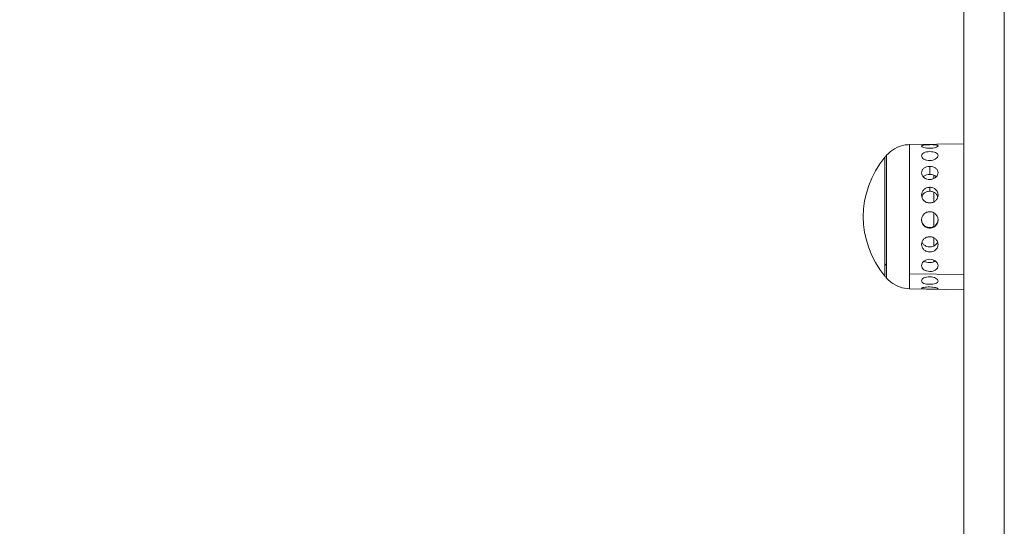
# Model space of a CAD drawing. Units: millimetres. Extents: x -313 to 20034, y 81 to 5293.
# Drawn here: x 8552 to 8795, y 3599 to 3724 of the extents above; entities that cross this region are included whole.
import ezdxf

# ---------------------------------------------------------------- set-up
doc = ezdxf.new("R2010")
doc.units = ezdxf.units.MM
doc.styles.get("Standard").update_dxf_attribs({"font": 'arial.ttf'})
doc.dimstyles.new('ISO-25', dxfattribs={"dimtxt": 2.5, "dimasz": 2.5, "dimexe": 1.25, "dimexo": 0.625, "dimtad": 1, "dimtxsty": 'Standard', "dimcen": 2.5, "dimadec": 0, "dimazin": 0, "dimtfac": 1, "dimtmove": 0, "dimatfit": 3, "dimfxl": 1, "dimarcsym": 0})

# ---------------------------------------------------------------- blocks, each defined once
blk = doc.blocks.new('*D3')
at = {"color": 0, "lineweight": -2, "transparency": 16777216}
for p, q in [((6954.38, 4889.06), (6954.38, 4926.05)), ((11596.14, 4892.98), (11596.14, 4926.05)), ((7054.38, 4924.8), (11496.14, 4924.8))]:
    blk.add_line(p, q, dxfattribs=at)
at = {"color": 0, "transparency": 16777216}
for points in [[(7054.38, 4941.46), (7054.38, 4908.13), (6954.38, 4924.8)], [(11496.14, 4941.46), (11496.14, 4908.13), (11596.14, 4924.8)]]:
    blk.add_solid(points, dxfattribs=at)
at = {"layer": 'Defpoints', "color": 0, "transparency": 16777216}
for p in [(11596.14, 4924.8), (11596.14, 2889.22, 2411.2), (6954.38, 2411.32, 2411.2)]:
    blk.add_point(p, dxfattribs=at)
at = {"color": 0, "transparency": 16777216, "insert": (9275.26, 5076.91), "char_height": 200, "attachment_point": 5}
blk.add_mtext('465', dxfattribs=at)
blk = doc.blocks.new('*D4')
at = {"color": 0, "lineweight": -2, "transparency": 16777216}
for p, q in [((6732.2, 4739.64), (6690.94, 4739.64)), ((6692.19, 2389.39), (6692.19, 4639.64)), ((6703.89, 2289.39), (6690.94, 2289.39))]:
    blk.add_line(p, q, dxfattribs=at)
at = {"color": 0, "transparency": 16777216}
for points in [[(6675.52, 4639.64), (6708.85, 4639.64), (6692.19, 4739.64)], [(6675.52, 2389.39), (6708.85, 2389.39), (6692.19, 2289.39)]]:
    blk.add_solid(points, dxfattribs=at)
at = {"layer": 'Defpoints', "color": 0, "transparency": 16777216}
for p in [(6692.19, 4739.64), (9963.7, 4739.64, 2411.2), (7321.02, 2289.39, 2411.2)]:
    blk.add_point(p, dxfattribs=at)
at = {"color": 0, "transparency": 16777216, "insert": (6540.07, 3514.51), "char_height": 200, "attachment_point": 5, "rotation": 90}
blk.add_mtext('245', dxfattribs=at)

msp = doc.modelspace()

# ---------------------------------------------------------------- linework, layer by layer
at = {"color": 0, "linetype": 'Continuous', "lineweight": 0, "extrusion": (0, 1, -2.22045e-16)}
for p, q in [((8771.363, 3692.762, 2411.204), (8784.726, 3692.995, 2411.204)), ((8776.345, 3687.385, 2411.204), (8776.345, 3685.429, 2411.204)), ((8776.345, 3682.241, 2411.204), (8776.345, 3681.277, 2411.204)), ((8784.726, 3660.698, 2411.204), (8771.363, 3660.884, 2411.204)), ((8771.363, 3657.227, 2411.204), (8784.726, 3656.994, 2411.204))]:
    msp.add_line(p, q, dxfattribs=at)
at = {"color": 0, "linetype": 'Continuous', "lineweight": 0, "extrusion": (0, -2.22045e-16, -1)}
for start, end in [(39.90547, 41.56341), (320.09453, 39.90547), (318.43659, 320.09453)]:
    msp.add_arc((-8782.805, 3674.994, -2411.204), 22.855, start, end, dxfattribs=at)
at = {"color": 0, "linetype": 'Continuous', "lineweight": 0}
for centre, major_axis, ratio, start_param, end_param in [((8784.722, 3379.777, 2411.204), (0, -438.962), 0.000012, -0.1256532, 3.1415927), ((8794.71, 3379.777, 2411.204), (0, -438.962), 0.000012, 0, 3.1415927), ((8784.722, 3379.777, 2411.204), (0, 384.029), 0.000012, -0.6170136, -0.292488), ((8537.436, 3313.517, 2411.204), (219.481, -380.152), 0.0000104, 0, 3.1415866), ((8782.805, 3674.994, 2411.204), (22.855, 0), 0.7941838, -2.445091, -2.4161546), ((8784.722, 3379.777, 2411.204), (0, 384.029), 0.000012, -1.0895203, -0.7643053), ((8450.109, 3263.099, 2411.204), (215.551, -373.345), 0.0000104, -0.0000026, 3.1415953)]:
    msp.add_ellipse(centre, major_axis=major_axis, ratio=ratio, start_param=start_param, end_param=end_param, dxfattribs=at)
at = {"color": 0, "linetype": 'Continuous', "lineweight": 0, "extrusion": (-9.86076e-32, -2.22045e-16, -1)}
msp.add_ellipse((8522.361, 3304.813, 2411.204), major_axis=(-225.952, 391.36), ratio=0.0000104, start_param=-0.0000026, end_param=3.1415953, dxfattribs=at)
at = {"color": 0, "linetype": 'Continuous', "lineweight": 0, "extrusion": (0, -2.22045e-16, -1)}
for centre, major_axis, start_param, end_param in [((8771.363, 3674.994, 2411.204), (0, 17.767), -0.0000002, 2.4884595), ((8784.726, 3674.994, 2411.204), (0, 18.001), -0.0000002, 2.4884595), ((8765.705, 3674.994, 2411.204), (0, 15.163), -0.0000136, 2.4884595), ((8765.273, 3674.994, 2411.204), (0, 14.662), -0.0000144, 3.141607), ((8765.273, 3674.994, 2411.204), (0, 14.662), 0, 2.4884595), ((8777.371, 3674.994, 2411.204), (0, -14.476), -2.3561512, -2.2792363), ((8777.371, 3674.994, 2411.204), (0, -14.476), -2.0002866, -1.8261057), ((8777.371, 3674.994, 2411.204), (0, -14.476), -1.6363235, -1.40404), ((8777.371, 3674.994, 2411.204), (0, -14.476), -1.2023799, -1.049848), ((8777.371, 3674.994, 2411.204), (0, -14.476), -0.7342715, -0.6929093), ((8765.705, 3674.994, 2411.204), (0, -15.163), -0.6531331, 0.0000136), ((8771.363, 3674.994, 2411.204), (0, -17.767), -0.6531331, 0.0000002), ((8784.726, 3674.994, 2411.204), (0, -18.001), -0.6531331, 0.0000002)]:
    msp.add_ellipse(centre, major_axis=major_axis, ratio=0.000012, start_param=start_param, end_param=end_param, dxfattribs=at)
at = {"color": 0, "linetype": 'Continuous', "lineweight": 0, "extrusion": (2.86986e-42, -2.22045e-16, -1)}
msp.add_ellipse((8782.806, 3674.994, 2411.204), major_axis=(-22.855, 0), ratio=0.0000029, start_param=0, end_param=0.0000168, dxfattribs=at)
at = {"color": 0, "linetype": 'Continuous', "lineweight": 0, "extrusion": (2.10195e-45, -2.22045e-16, -1)}
msp.add_ellipse((8765.273, 3674.994, 2411.204), major_axis=(0, -14.662), ratio=0.000012, start_param=-0.6531331, end_param=0.0000144, dxfattribs=at)
at = {"color": 0, "linetype": 'Continuous', "lineweight": 0}
for points, knots in [([(8760.07, 3763.151, 2411.204), (8739.664, 3762.378, 2411.204), (8719.284, 3760.923, 2411.204), (8667.18, 3755.447, 2411.204), (8635.56, 3750.439, 2411.204), (8573.017, 3737.145, 2411.204), (8542.094, 3728.859, 2411.204), (8481.283, 3709.101, 2411.204), (8451.396, 3697.628, 2411.204), (8403.535, 3676.319, 2411.204), (8385.159, 3667.39, 2411.204), (8367.102, 3657.856, 2411.204)], [3.1794237, 3.1794237, 3.1794237, 3.1794237, 3.24631241, 3.24631241, 3.35103216, 3.35103216, 3.45575192, 3.45575192, 3.56047167, 3.56047167, 3.62735632, 3.62735632, 3.62735632, 3.62735632]), ([(8296.409, 3696.173, 2411.204), (8297.093, 3696.833, 2411.204), (8297.879, 3697.401, 2411.204), (8299.557, 3698.278, 2411.204), (8300.464, 3698.599, 2411.204), (8302.315, 3698.97, 2411.204), (8303.276, 3699.024, 2411.204), (8305.156, 3698.862, 2411.204), (8306.094, 3698.644, 2411.204), (8307.853, 3697.961, 2411.204), (8308.692, 3697.49, 2411.204), (8310.19, 3696.341, 2411.204), (8310.863, 3695.653, 2411.204), (8311.557, 3694.706, 2411.204), (8311.69, 3694.511, 2411.204), (8311.837, 3694.278, 2411.204), (8311.866, 3694.232, 2411.204), (8311.899, 3694.177, 2411.204), (8311.909, 3694.161, 2411.204), (8311.933, 3694.122, 2411.204), (8311.944, 3694.103, 2411.204), (8311.96, 3694.076, 2411.204), (8311.965, 3694.067, 2411.204), (8311.979, 3694.044, 2411.204), (8311.983, 3694.036, 2411.204), (8311.998, 3694.011, 2411.204), (8312.001, 3694.006, 2411.204), (8312.013, 3693.986, 2411.204), (8312.016, 3693.981, 2411.204), (8312.037, 3693.944, 2411.204), (8312.061, 3693.903, 2411.204), (8312.189, 3693.68, 2411.204), (8312.357, 3693.39, 2411.204), (8312.83, 3692.571, 2411.204), (8313.126, 3692.059, 2411.204), (8313.85, 3690.806, 2411.204), (8314.277, 3690.065, 2411.204), (8315.264, 3688.356, 2411.204), (8315.824, 3687.387, 2411.204), (8317.073, 3685.223, 2411.204), (8317.763, 3684.028, 2411.204), (8319.272, 3681.414, 2411.204), (8320.092, 3679.995, 2411.204), (8321.858, 3676.935, 2411.204), (8322.806, 3675.294, 2411.204), (8324.827, 3671.794, 2411.204), (8325.901, 3669.934, 2411.204), (8328.172, 3666, 2411.204), (8329.37, 3663.925, 2411.204), (8331.888, 3659.564, 2411.204), (8333.209, 3657.277, 2411.204), (8335.968, 3652.498, 2411.204), (8337.408, 3650.003, 2411.204), (8340.405, 3644.813, 2411.204), (8341.962, 3642.116, 2411.204), (8345.191, 3636.525, 2411.204), (8346.862, 3633.63, 2411.204), (8350.316, 3627.648, 2411.204), (8352.099, 3624.56, 2411.204), (8355.772, 3618.198, 2411.204), (8357.663, 3614.922, 2411.204), (8361.549, 3608.192, 2411.204), (8363.545, 3604.735, 2411.204), (8367.637, 3597.648, 2411.204), (8369.733, 3594.017, 2411.204), (8374.023, 3586.587, 2411.204), (8376.217, 3582.786, 2411.204), (8380.698, 3575.026, 2411.204), (8382.985, 3571.064, 2411.204), (8387.648, 3562.988, 2411.204), (8390.025, 3558.872, 2411.204), (8394.862, 3550.494, 2411.204), (8397.323, 3546.231, 2411.204), (8402.326, 3537.567, 2411.204), (8404.868, 3533.164, 2411.204), (8410.026, 3524.23, 2411.204), (8412.644, 3519.696, 2411.204), (8417.949, 3510.507, 2411.204), (8420.638, 3505.85, 2411.204), (8426.08, 3496.423, 2411.204), (8428.835, 3491.651, 2411.204), (8434.405, 3482.004, 2411.204), (8437.222, 3477.126, 2411.204), (8442.909, 3467.275, 2411.204), (8445.781, 3462.3, 2411.204), (8451.576, 3452.264, 2411.204), (8454.499, 3447.201, 2411.204), (8460.39, 3436.997, 2411.204), (8463.359, 3431.855, 2411.204), (8469.336, 3421.503, 2411.204), (8472.345, 3416.29, 2411.204), (8478.397, 3405.808, 2411.204), (8481.441, 3400.536, 2411.204), (8487.558, 3389.942, 2411.204), (8490.631, 3384.619, 2411.204), (8496.8, 3373.933, 2411.204), (8499.898, 3368.569, 2411.204), (8506.109, 3357.811, 2411.204), (8509.224, 3352.415, 2411.204), (8515.466, 3341.603, 2411.204), (8518.594, 3336.186, 2411.204), (8524.855, 3325.341, 2411.204), (8527.99, 3319.911, 2411.204), (8534.259, 3309.052, 2411.204), (8537.395, 3303.621, 2411.204), (8543.662, 3292.767, 2411.204), (8546.793, 3287.343, 2411.204), (8553.045, 3276.516, 2411.204), (8556.166, 3271.109, 2411.204), (8562.392, 3260.326, 2411.204), (8565.497, 3254.947, 2411.204), (8571.686, 3244.228, 2411.204), (8574.77, 3238.886, 2411.204), (8580.91, 3228.251, 2411.204), (8583.967, 3222.956, 2411.204), (8590.047, 3212.424, 2411.204), (8593.072, 3207.185, 2411.204), (8599.082, 3196.776, 2411.204), (8602.069, 3191.602, 2411.204), (8607.998, 3181.333, 2411.204), (8610.941, 3176.235, 2411.204), (8616.778, 3166.126, 2411.204), (8619.672, 3161.112, 2411.204), (8625.406, 3151.181, 2411.204), (8628.247, 3146.261, 2411.204), (8633.868, 3136.525, 2411.204), (8636.649, 3131.707, 2411.204), (8642.147, 3122.184, 2411.204), (8644.865, 3117.477, 2411.204), (8650.229, 3108.186, 2411.204), (8652.878, 3103.598, 2411.204), (8658.099, 3094.554, 2411.204), (8660.674, 3090.094, 2411.204), (8665.743, 3081.314, 2411.204), (8668.239, 3076.99, 2411.204), (8673.148, 3068.489, 2411.204), (8675.561, 3064.309, 2411.204), (8680.298, 3056.103, 2411.204), (8682.624, 3052.075, 2411.204), (8687.183, 3044.179, 2411.204), (8689.417, 3040.309, 2411.204), (8693.789, 3032.737, 2411.204), (8695.927, 3029.033, 2411.204), (8700.104, 3021.799, 2411.204), (8702.143, 3018.267, 2411.204), (8706.117, 3011.384, 2411.204), (8708.052, 3008.031, 2411.204), (8711.817, 3001.511, 2411.204), (8713.646, 2998.342, 2411.204), (8717.193, 2992.198, 2411.204), (8718.912, 2989.22, 2411.204), (8722.237, 2983.462, 2411.204), (8723.843, 2980.68, 2411.204), (8726.938, 2975.318, 2411.204), (8728.428, 2972.737, 2411.204), (8731.289, 2967.782, 2411.204), (8732.66, 2965.406, 2411.204), (8735.281, 2960.867, 2411.204), (8736.532, 2958.701, 2411.204), (8738.908, 2954.585, 2411.204), (8740.035, 2952.633, 2411.204), (8742.162, 2948.948, 2411.204), (8743.163, 2947.214, 2411.204), (8745.038, 2943.966, 2411.204), (8745.912, 2942.453, 2411.204), (8747.531, 2939.649, 2411.204), (8748.276, 2938.358, 2411.204), (8749.635, 2936.003, 2411.204), (8750.25, 2934.938, 2411.204), (8751.348, 2933.035, 2411.204), (8751.832, 2932.198, 2411.204), (8752.667, 2930.752, 2411.204), (8753.018, 2930.143, 2411.204), (8753.588, 2929.156, 2411.204), (8753.806, 2928.777, 2411.204), (8754.111, 2928.25, 2411.204), (8754.182, 2928.126, 2411.204), (8754.224, 2928.053, 2411.204), (8754.227, 2928.048, 2411.204), (8754.235, 2928.033, 2411.204), (8754.238, 2928.028, 2411.204), (8754.248, 2928.012, 2411.204), (8754.253, 2928.003, 2411.204), (8754.272, 2927.97, 2411.204), (8754.282, 2927.952, 2411.204), (8754.309, 2927.903, 2411.204), (8754.319, 2927.884, 2411.204), (8754.349, 2927.83, 2411.204), (8754.37, 2927.791, 2411.204), (8754.412, 2927.712, 2411.204), (8754.433, 2927.671, 2411.204), (8754.497, 2927.546, 2411.204), (8754.539, 2927.461, 2411.204), (8754.694, 2927.136, 2411.204), (8754.799, 2926.892, 2411.204), (8755.174, 2925.915, 2411.204), (8755.368, 2925.148, 2411.204), (8755.594, 2923.439, 2411.204), (8755.583, 2922.478, 2411.204), (8755.297, 2920.613, 2411.204), (8755.017, 2919.692, 2411.204), (8754.219, 2917.982, 2411.204), (8753.692, 2917.176, 2411.204), (8752.447, 2915.758, 2411.204), (8751.716, 2915.132, 2411.204), (8750.115, 2914.115, 2411.204), (8749.229, 2913.716, 2411.204), (8748.313, 2913.454, 2411.204)], [0, 0, 0, 0, 2.850446, 2.850446, 5.6809664, 5.6809664, 8.511766, 8.511766, 11.3425616, 11.3425616, 14.1733559, 14.1733559, 17.0041821, 17.0041821, 17.6965386, 17.6965386, 17.8647246, 17.8647246, 17.9387013, 17.9387013, 18.0825438, 18.0825438, 18.224156, 18.224156, 18.5178982, 18.5178982, 19.3858246, 19.3858246, 21.9878602, 21.9878602, 29.7939616, 29.7939616, 49.914955, 49.914955, 68.780016, 68.780016, 87.5948142, 87.5948142, 106.4055275, 106.4055275, 125.2152071, 125.2152071, 144.0245067, 144.0245067, 162.833634, 162.833634, 181.6426719, 181.6426719, 200.4516588, 200.4516588, 219.2606143, 219.2606143, 238.0695496, 238.0695496, 256.8784712, 256.8784712, 275.6873832, 275.6873832, 294.4962881, 294.4962881, 313.3051879, 313.3051879, 332.1140838, 332.1140838, 350.9229767, 350.9229767, 369.7318671, 369.7318671, 388.5407557, 388.5407557, 407.3496428, 407.3496428, 426.1585286, 426.1585286, 444.9674134, 444.9674134, 463.7762973, 463.7762973, 482.5851806, 482.5851806, 501.3940632, 501.3940632, 520.2029454, 520.2029454, 539.0118271, 539.0118271, 557.8207085, 557.8207085, 576.6295896, 576.6295896, 595.4384704, 595.4384704, 614.2473511, 614.2473511, 633.0562315, 633.0562315, 651.8651118, 651.8651118, 670.6739921, 670.6739921, 689.4828722, 689.4828722, 708.2917523, 708.2917523, 727.1006323, 727.1006323, 745.9095124, 745.9095124, 764.7183925, 764.7183925, 783.5272726, 783.5272726, 802.3361528, 802.3361528, 821.145033, 821.145033, 839.9539134, 839.9539134, 858.762794, 858.762794, 877.5716747, 877.5716747, 896.3805557, 896.3805557, 915.189437, 915.189437, 933.9983186, 933.9983186, 952.8072005, 952.8072005, 971.616083, 971.616083, 990.4249659, 990.4249659, 1009.2338496, 1009.2338496, 1028.042734, 1028.042734, 1046.8516193, 1046.8516193, 1065.6605058, 1065.6605058, 1084.4693937, 1084.4693937, 1103.2782833, 1103.2782833, 1122.0871751, 1122.0871751, 1140.8960696, 1140.8960696, 1159.7049676, 1159.7049676, 1178.5138702, 1178.5138702, 1197.3227789, 1197.3227789, 1216.131696, 1216.131696, 1234.9406248, 1234.9406248, 1253.7495707, 1253.7495707, 1272.5585425, 1272.5585425, 1291.3675555, 1291.3675555, 1310.1766381, 1310.1766381, 1328.9858493, 1328.9858493, 1347.7953264, 1347.7953264, 1366.605457, 1366.605457, 1385.4177182, 1385.4177182, 1404.2422829, 1404.2422829, 1405.5233557, 1405.5233557, 1406.0038037, 1406.0038037, 1406.3645298, 1406.3645298, 1406.5833668, 1406.5833668, 1406.6806947, 1406.6806947, 1406.8246198, 1406.8246198, 1406.9662596, 1406.9662596, 1407.2523591, 1407.2523591, 1408.0487278, 1408.0487278, 1410.3904408, 1410.3904408, 1413.2191811, 1413.2191811, 1416.0499513, 1416.0499513, 1418.8807454, 1418.8807454, 1421.711541, 1421.711541, 1424.5697881, 1424.5697881, 1424.5697881, 1424.5697881]), ([(8765.705, 3690.157, 2411.204), (8766.26, 3690.783, 2411.204), (8766.927, 3691.325, 2411.204), (8768.367, 3692.149, 2411.204), (8769.155, 3692.446, 2411.204), (8770.422, 3692.702, 2411.204), (8770.893, 3692.754, 2411.204), (8771.363, 3692.762, 2411.204)], [0, 0, 0, 0, 2.5107471, 2.5107471, 4.9761395, 4.9761395, 6.3863777, 6.3863777, 6.3863777, 6.3863777]), ([(8776.345, 3691.866, 2411.204), (8776.344, 3691.866, 2411.204), (8776.342, 3691.866, 2411.204), (8776.086, 3691.861, 2411.204), (8775.815, 3691.874, 2411.204), (8775.316, 3691.932, 2411.204), (8775.089, 3691.977, 2411.204), (8774.73, 3692.078, 2411.204), (8774.574, 3692.14, 2411.204), (8774.367, 3692.266, 2411.204), (8774.316, 3692.33, 2411.204), (8774.316, 3692.441, 2411.204), (8774.367, 3692.495, 2411.204), (8774.574, 3692.586, 2411.204), (8774.73, 3692.623, 2411.204), (8775.089, 3692.68, 2411.204), (8775.316, 3692.702, 2411.204), (8775.815, 3692.735, 2411.204), (8776.086, 3692.745, 2411.204), (8776.341, 3692.749, 2411.204)], [0.6125139, 0.6125139, 0.6125139, 0.6125139, 0.61291603, 0.61291603, 0.68924385, 0.68924385, 0.76557167, 0.76557167, 0.84193935, 0.84193935, 0.91830703, 0.91830703, 0.99467471, 0.99467471, 1.07104239, 1.07104239, 1.14737022, 1.14737022, 1.22369804, 1.22369804, 1.22369804, 1.22369804]), ([(8776.341, 3692.749, 2411.204), (8776.596, 3692.754, 2411.204), (8776.868, 3692.753, 2411.204), (8777.369, 3692.738, 2411.204), (8777.597, 3692.723, 2411.204), (8777.958, 3692.679, 2411.204), (8778.114, 3692.647, 2411.204), (8778.322, 3692.563, 2411.204), (8778.373, 3692.51, 2411.204), (8778.373, 3692.399, 2411.204), (8778.322, 3692.333, 2411.204), (8778.114, 3692.199, 2411.204), (8777.958, 3692.132, 2411.204), (8777.597, 3692.019, 2411.204), (8777.369, 3691.966, 2411.204), (8776.87, 3691.892, 2411.204), (8776.599, 3691.87, 2411.204), (8776.345, 3691.866, 2411.204)], [0, 0, 0, 0, 0.0766248, 0.0766248, 0.1532496, 0.1532496, 0.22985381, 0.22985381, 0.30645801, 0.30645801, 0.38306222, 0.38306222, 0.45966643, 0.45966643, 0.53629123, 0.53629123, 0.6125139, 0.6125139, 0.6125139, 0.6125139]), ([(8776.345, 3688.85, 2411.204), (8776.344, 3688.85, 2411.204), (8776.342, 3688.85, 2411.204), (8776.087, 3688.846, 2411.204), (8775.815, 3688.875, 2411.204), (8775.317, 3688.998, 2411.204), (8775.089, 3689.092, 2411.204), (8774.73, 3689.305, 2411.204), (8774.574, 3689.438, 2411.204), (8774.367, 3689.722, 2411.204), (8774.317, 3689.873, 2411.204), (8774.317, 3690.147, 2411.204), (8774.367, 3690.289, 2411.204), (8774.574, 3690.542, 2411.204), (8774.73, 3690.654, 2411.204), (8775.089, 3690.829, 2411.204), (8775.317, 3690.903, 2411.204), (8775.815, 3691.004, 2411.204), (8776.086, 3691.03, 2411.204), (8776.341, 3691.034, 2411.204)], [0.6125139, 0.6125139, 0.6125139, 0.6125139, 0.61291603, 0.61291603, 0.68924385, 0.68924385, 0.76557167, 0.76557167, 0.84193935, 0.84193935, 0.91830703, 0.91830703, 0.99467471, 0.99467471, 1.07104239, 1.07104239, 1.14737022, 1.14737022, 1.22369804, 1.22369804, 1.22369804, 1.22369804]), ([(8776.341, 3691.034, 2411.204), (8776.596, 3691.038, 2411.204), (8776.868, 3691.02, 2411.204), (8777.369, 3690.935, 2411.204), (8777.597, 3690.867, 2411.204), (8777.958, 3690.703, 2411.204), (8778.114, 3690.595, 2411.204), (8778.322, 3690.348, 2411.204), (8778.373, 3690.207, 2411.204), (8778.373, 3689.932, 2411.204), (8778.322, 3689.779, 2411.204), (8778.114, 3689.489, 2411.204), (8777.958, 3689.351, 2411.204), (8777.597, 3689.127, 2411.204), (8777.369, 3689.027, 2411.204), (8776.87, 3688.89, 2411.204), (8776.599, 3688.854, 2411.204), (8776.345, 3688.85, 2411.204)], [0, 0, 0, 0, 0.0766248, 0.0766248, 0.1532496, 0.1532496, 0.22985381, 0.22985381, 0.30645801, 0.30645801, 0.38306222, 0.38306222, 0.45966643, 0.45966643, 0.53629123, 0.53629123, 0.6125139, 0.6125139, 0.6125139, 0.6125139]), ([(8776.341, 3684.163, 2411.204), (8776.087, 3684.161, 2411.204), (8775.815, 3684.202, 2411.204), (8775.317, 3684.375, 2411.204), (8775.089, 3684.506, 2411.204), (8774.73, 3684.805, 2411.204), (8774.574, 3684.994, 2411.204), (8774.367, 3685.402, 2411.204), (8774.317, 3685.62, 2411.204), (8774.317, 3686.025, 2411.204), (8774.367, 3686.237, 2411.204), (8774.574, 3686.623, 2411.204), (8774.73, 3686.796, 2411.204), (8775.089, 3687.068, 2411.204), (8775.317, 3687.185, 2411.204), (8775.815, 3687.342, 2411.204), (8776.087, 3687.382, 2411.204), (8776.342, 3687.385, 2411.204), (8776.344, 3687.385, 2411.204), (8776.345, 3687.385, 2411.204)], [0, 0, 0, 0, 0.07632782, 0.07632782, 0.15265564, 0.15265564, 0.22902332, 0.22902332, 0.305391, 0.305391, 0.38175869, 0.38175869, 0.45812637, 0.45812637, 0.53445419, 0.53445419, 0.61078201, 0.61078201, 0.61118414, 0.61118414, 0.61118414, 0.61118414]), ([(8776.345, 3687.385, 2411.204), (8776.599, 3687.387, 2411.204), (8776.87, 3687.354, 2411.204), (8777.369, 3687.209, 2411.204), (8777.597, 3687.097, 2411.204), (8777.958, 3686.832, 2411.204), (8778.114, 3686.662, 2411.204), (8778.322, 3686.28, 2411.204), (8778.373, 3686.068, 2411.204), (8778.373, 3685.663, 2411.204), (8778.322, 3685.442, 2411.204), (8778.115, 3685.03, 2411.204), (8777.958, 3684.838, 2411.204), (8777.597, 3684.53, 2411.204), (8777.369, 3684.395, 2411.204), (8776.869, 3684.212, 2411.204), (8776.596, 3684.165, 2411.204), (8776.341, 3684.163, 2411.204)], [0.61118414, 0.61118414, 0.61118414, 0.61118414, 0.68740681, 0.68740681, 0.76403161, 0.76403161, 0.84063582, 0.84063582, 0.91724002, 0.91724002, 0.99384423, 0.99384423, 1.07044844, 1.07044844, 1.14707324, 1.14707324, 1.22369804, 1.22369804, 1.22369804, 1.22369804]), ([(8776.345, 3685.429, 2411.204), (8776.09, 3685.429, 2411.204), (8775.818, 3685.393, 2411.204), (8775.318, 3685.245, 2411.204), (8775.091, 3685.132, 2411.204), (8774.843, 3684.951, 2411.204), (8774.779, 3684.896, 2411.204), (8774.72, 3684.838, 2411.204)], [-1.22415762, -1.22415762, -1.22415762, -1.22415762, -1.14764729, -1.14764729, -1.07113695, -1.07113695, -1.04253469, -1.04253469, -1.04253469, -1.04253469]), ([(8777.953, 3684.854, 2411.204), (8777.899, 3684.906, 2411.204), (8777.84, 3684.955, 2411.204), (8777.599, 3685.132, 2411.204), (8777.371, 3685.245, 2411.204), (8776.872, 3685.393, 2411.204), (8776.6, 3685.429, 2411.204), (8776.345, 3685.429, 2411.204)], [-0.17899526, -0.17899526, -0.17899526, -0.17899526, -0.15302066, -0.15302066, -0.07651033, -0.07651033, 0, 0, 0, 0]), ([(8776.341, 3678.37, 2411.204), (8776.087, 3678.369, 2411.204), (8775.815, 3678.419, 2411.204), (8775.317, 3678.62, 2411.204), (8775.089, 3678.773, 2411.204), (8774.73, 3679.123, 2411.204), (8774.574, 3679.344, 2411.204), (8774.367, 3679.826, 2411.204), (8774.317, 3680.086, 2411.204), (8774.317, 3680.572, 2411.204), (8774.367, 3680.83, 2411.204), (8774.574, 3681.301, 2411.204), (8774.73, 3681.514, 2411.204), (8775.089, 3681.851, 2411.204), (8775.317, 3681.996, 2411.204), (8775.815, 3682.19, 2411.204), (8776.087, 3682.239, 2411.204), (8776.342, 3682.241, 2411.204), (8776.344, 3682.241, 2411.204), (8776.345, 3682.241, 2411.204)], [0, 0, 0, 0, 0.07632782, 0.07632782, 0.15265564, 0.15265564, 0.22902332, 0.22902332, 0.305391, 0.305391, 0.38175869, 0.38175869, 0.45812637, 0.45812637, 0.53445419, 0.53445419, 0.61078201, 0.61078201, 0.61118414, 0.61118414, 0.61118414, 0.61118414]), ([(8776.345, 3681.277, 2411.204), (8776.09, 3681.277, 2411.204), (8775.818, 3681.231, 2411.204), (8775.318, 3681.041, 2411.204), (8775.091, 3680.898, 2411.204), (8774.731, 3680.565, 2411.204), (8774.575, 3680.353, 2411.204), (8774.433, 3680.033, 2411.204), (8774.403, 3679.945, 2411.204), (8774.378, 3679.855, 2411.204)], [-1.22415762, -1.22415762, -1.22415762, -1.22415762, -1.14764729, -1.14764729, -1.07113695, -1.07113695, -0.99462758, -0.99462758, -0.96665418, -0.96665418, -0.96665418, -0.96665418]), ([(8776.345, 3682.241, 2411.204), (8776.599, 3682.242, 2411.204), (8776.87, 3682.197, 2411.204), (8777.369, 3682.009, 2411.204), (8777.597, 3681.866, 2411.204), (8777.958, 3681.534, 2411.204), (8778.115, 3681.321, 2411.204), (8778.322, 3680.852, 2411.204), (8778.373, 3680.594, 2411.204), (8778.373, 3680.107, 2411.204), (8778.322, 3679.845, 2411.204), (8778.115, 3679.36, 2411.204), (8777.958, 3679.137, 2411.204), (8777.597, 3678.783, 2411.204), (8777.369, 3678.629, 2411.204), (8776.869, 3678.422, 2411.204), (8776.596, 3678.371, 2411.204), (8776.341, 3678.37, 2411.204)], [0.61118414, 0.61118414, 0.61118414, 0.61118414, 0.68740681, 0.68740681, 0.76403161, 0.76403161, 0.84063582, 0.84063582, 0.91724002, 0.91724002, 0.99384423, 0.99384423, 1.07044844, 1.07044844, 1.14707324, 1.14707324, 1.22369804, 1.22369804, 1.22369804, 1.22369804]), ([(8778.309, 3679.865, 2411.204), (8778.285, 3679.951, 2411.204), (8778.255, 3680.036, 2411.204), (8778.115, 3680.353, 2411.204), (8777.959, 3680.565, 2411.204), (8777.599, 3680.898, 2411.204), (8777.371, 3681.041, 2411.204), (8776.872, 3681.231, 2411.204), (8776.6, 3681.277, 2411.204), (8776.345, 3681.277, 2411.204)], [-0.25646397, -0.25646397, -0.25646397, -0.25646397, -0.22953003, -0.22953003, -0.15302066, -0.15302066, -0.07651033, -0.07651033, 0, 0, 0, 0]), ([(8776.341, 3672.17, 2411.204), (8776.087, 3672.171, 2411.204), (8775.815, 3672.222, 2411.204), (8775.317, 3672.429, 2411.204), (8775.089, 3672.584, 2411.204), (8774.73, 3672.943, 2411.204), (8774.574, 3673.17, 2411.204), (8774.367, 3673.668, 2411.204), (8774.317, 3673.938, 2411.204), (8774.317, 3674.447, 2411.204), (8774.367, 3674.718, 2411.204), (8774.574, 3675.218, 2411.204), (8774.73, 3675.446, 2411.204), (8775.089, 3675.807, 2411.204), (8775.317, 3675.963, 2411.204), (8775.815, 3676.171, 2411.204), (8776.087, 3676.222, 2411.204), (8776.342, 3676.223, 2411.204), (8776.344, 3676.223, 2411.204), (8776.345, 3676.223, 2411.204)], [0, 0, 0, 0, 0.07632782, 0.07632782, 0.15265564, 0.15265564, 0.22902332, 0.22902332, 0.305391, 0.305391, 0.38175869, 0.38175869, 0.45812637, 0.45812637, 0.53445419, 0.53445419, 0.61078201, 0.61078201, 0.61118414, 0.61118414, 0.61118414, 0.61118414]), ([(8776.345, 3676.223, 2411.204), (8776.599, 3676.222, 2411.204), (8776.87, 3676.171, 2411.204), (8777.369, 3675.964, 2411.204), (8777.597, 3675.807, 2411.204), (8777.958, 3675.446, 2411.204), (8778.115, 3675.218, 2411.204), (8778.322, 3674.717, 2411.204), (8778.373, 3674.445, 2411.204), (8778.373, 3673.934, 2411.204), (8778.322, 3673.663, 2411.204), (8778.115, 3673.164, 2411.204), (8777.958, 3672.937, 2411.204), (8777.597, 3672.579, 2411.204), (8777.369, 3672.424, 2411.204), (8776.869, 3672.219, 2411.204), (8776.596, 3672.169, 2411.204), (8776.341, 3672.17, 2411.204)], [0.61118414, 0.61118414, 0.61118414, 0.61118414, 0.68740681, 0.68740681, 0.76403161, 0.76403161, 0.84063582, 0.84063582, 0.91724002, 0.91724002, 0.99384423, 0.99384423, 1.07044844, 1.07044844, 1.14707324, 1.14707324, 1.22369804, 1.22369804, 1.22369804, 1.22369804]), ([(8774.318, 3674.263, 2411.204), (8774.327, 3674.03, 2411.204), (8774.377, 3673.786, 2411.204), (8774.575, 3673.311, 2411.204), (8774.731, 3673.084, 2411.204), (8775.091, 3672.726, 2411.204), (8775.318, 3672.571, 2411.204), (8775.818, 3672.365, 2411.204), (8776.09, 3672.315, 2411.204), (8776.6, 3672.315, 2411.204), (8776.872, 3672.365, 2411.204), (8777.371, 3672.571, 2411.204), (8777.599, 3672.726, 2411.204), (8777.959, 3673.084, 2411.204), (8778.115, 3673.311, 2411.204), (8778.313, 3673.785, 2411.204), (8778.363, 3674.029, 2411.204), (8778.372, 3674.263, 2411.204)], [-0.91099642, -0.91099642, -0.91099642, -0.91099642, -0.84160884, -0.84160884, -0.76509947, -0.76509947, -0.68858914, -0.68858914, -0.61207881, -0.61207881, -0.53556848, -0.53556848, -0.45905815, -0.45905815, -0.38254878, -0.38254878, -0.31321149, -0.31321149, -0.31321149, -0.31321149]), ([(8776.341, 3666.311, 2411.204), (8776.087, 3666.313, 2411.204), (8775.815, 3666.36, 2411.204), (8775.317, 3666.546, 2411.204), (8775.089, 3666.686, 2411.204), (8774.73, 3667.01, 2411.204), (8774.574, 3667.215, 2411.204), (8774.367, 3667.669, 2411.204), (8774.317, 3667.918, 2411.204), (8774.317, 3668.388, 2411.204), (8774.367, 3668.64, 2411.204), (8774.574, 3669.108, 2411.204), (8774.73, 3669.324, 2411.204), (8775.089, 3669.665, 2411.204), (8775.317, 3669.813, 2411.204), (8775.815, 3670.01, 2411.204), (8776.087, 3670.058, 2411.204), (8776.342, 3670.056, 2411.204), (8776.344, 3670.056, 2411.204), (8776.345, 3670.056, 2411.204)], [0, 0, 0, 0, 0.07632782, 0.07632782, 0.15265564, 0.15265564, 0.22902332, 0.22902332, 0.305391, 0.305391, 0.38175869, 0.38175869, 0.45812637, 0.45812637, 0.53445419, 0.53445419, 0.61078201, 0.61078201, 0.61118414, 0.61118414, 0.61118414, 0.61118414]), ([(8774.426, 3668.764, 2411.204), (8774.44, 3668.727, 2411.204), (8774.455, 3668.691, 2411.204), (8774.575, 3668.43, 2411.204), (8774.731, 3668.227, 2411.204), (8775.091, 3667.908, 2411.204), (8775.318, 3667.771, 2411.204), (8775.818, 3667.59, 2411.204), (8776.09, 3667.546, 2411.204), (8776.6, 3667.546, 2411.204), (8776.872, 3667.59, 2411.204), (8777.371, 3667.771, 2411.204), (8777.599, 3667.908, 2411.204), (8777.959, 3668.227, 2411.204), (8778.115, 3668.43, 2411.204), (8778.233, 3668.687, 2411.204), (8778.246, 3668.719, 2411.204), (8778.259, 3668.751, 2411.204)], [-0.8536381, -0.8536381, -0.8536381, -0.8536381, -0.84160884, -0.84160884, -0.76509947, -0.76509947, -0.68858914, -0.68858914, -0.61207881, -0.61207881, -0.53556848, -0.53556848, -0.45905815, -0.45905815, -0.38254878, -0.38254878, -0.37189995, -0.37189995, -0.37189995, -0.37189995]), ([(8776.345, 3670.056, 2411.204), (8776.599, 3670.055, 2411.204), (8776.87, 3670.004, 2411.204), (8777.369, 3669.802, 2411.204), (8777.597, 3669.65, 2411.204), (8777.958, 3669.304, 2411.204), (8778.115, 3669.087, 2411.204), (8778.322, 3668.615, 2411.204), (8778.373, 3668.361, 2411.204), (8778.373, 3667.89, 2411.204), (8778.322, 3667.641, 2411.204), (8778.115, 3667.189, 2411.204), (8777.958, 3666.985, 2411.204), (8777.597, 3666.667, 2411.204), (8777.369, 3666.53, 2411.204), (8776.869, 3666.351, 2411.204), (8776.596, 3666.309, 2411.204), (8776.341, 3666.311, 2411.204)], [0.61118414, 0.61118414, 0.61118414, 0.61118414, 0.68740681, 0.68740681, 0.76403161, 0.76403161, 0.84063582, 0.84063582, 0.91724002, 0.91724002, 0.99384423, 0.99384423, 1.07044844, 1.07044844, 1.14707324, 1.14707324, 1.22369804, 1.22369804, 1.22369804, 1.22369804]), ([(8776.341, 3661.499, 2411.204), (8776.087, 3661.502, 2411.204), (8775.815, 3661.539, 2411.204), (8775.317, 3661.683, 2411.204), (8775.089, 3661.79, 2411.204), (8774.73, 3662.04, 2411.204), (8774.574, 3662.199, 2411.204), (8774.367, 3662.554, 2411.204), (8774.317, 3662.751, 2411.204), (8774.317, 3663.125, 2411.204), (8774.367, 3663.329, 2411.204), (8774.574, 3663.709, 2411.204), (8774.73, 3663.885, 2411.204), (8775.089, 3664.165, 2411.204), (8775.317, 3664.288, 2411.204), (8775.815, 3664.45, 2411.204), (8776.087, 3664.488, 2411.204), (8776.342, 3664.486, 2411.204), (8776.344, 3664.486, 2411.204), (8776.345, 3664.486, 2411.204)], [0, 0, 0, 0, 0.07632782, 0.07632782, 0.15265564, 0.15265564, 0.22902332, 0.22902332, 0.305391, 0.305391, 0.38175869, 0.38175869, 0.45812637, 0.45812637, 0.53445419, 0.53445419, 0.61078201, 0.61078201, 0.61118414, 0.61118414, 0.61118414, 0.61118414]), ([(8774.938, 3664.047, 2411.204), (8775.114, 3663.935, 2411.204), (8775.331, 3663.84, 2411.204), (8775.818, 3663.708, 2411.204), (8776.09, 3663.676, 2411.204), (8776.6, 3663.676, 2411.204), (8776.872, 3663.708, 2411.204), (8777.348, 3663.837, 2411.204), (8777.556, 3663.926, 2411.204), (8777.728, 3664.032, 2411.204)], [-0.76121609, -0.76121609, -0.76121609, -0.76121609, -0.68858914, -0.68858914, -0.61207881, -0.61207881, -0.53556848, -0.53556848, -0.46620302, -0.46620302, -0.46620302, -0.46620302]), ([(8776.345, 3664.486, 2411.204), (8776.599, 3664.483, 2411.204), (8776.87, 3664.438, 2411.204), (8777.369, 3664.266, 2411.204), (8777.597, 3664.138, 2411.204), (8777.958, 3663.849, 2411.204), (8778.114, 3663.669, 2411.204), (8778.322, 3663.283, 2411.204), (8778.373, 3663.078, 2411.204), (8778.373, 3662.702, 2411.204), (8778.322, 3662.506, 2411.204), (8778.114, 3662.155, 2411.204), (8777.958, 3662, 2411.204), (8777.597, 3661.758, 2411.204), (8777.369, 3661.657, 2411.204), (8776.868, 3661.525, 2411.204), (8776.596, 3661.495, 2411.204), (8776.341, 3661.499, 2411.204)], [0.61118414, 0.61118414, 0.61118414, 0.61118414, 0.68740681, 0.68740681, 0.76403161, 0.76403161, 0.84063582, 0.84063582, 0.91724002, 0.91724002, 0.99384423, 0.99384423, 1.07044844, 1.07044844, 1.14707324, 1.14707324, 1.22369804, 1.22369804, 1.22369804, 1.22369804]), ([(8771.363, 3657.227, 2411.204), (8770.526, 3657.241, 2411.204), (8769.681, 3657.395, 2411.204), (8768.119, 3657.954, 2411.204), (8767.381, 3658.36, 2411.204), (8766.362, 3659.155, 2411.204), (8766.017, 3659.48, 2411.204), (8765.705, 3659.831, 2411.204)], [0, 0, 0, 0, 2.5107471, 2.5107471, 4.9761395, 4.9761395, 6.3863777, 6.3863777, 6.3863777, 6.3863777]), ([(8776.341, 3658.315, 2411.204), (8776.086, 3658.319, 2411.204), (8775.815, 3658.341, 2411.204), (8775.316, 3658.425, 2411.204), (8775.089, 3658.487, 2411.204), (8774.73, 3658.632, 2411.204), (8774.574, 3658.726, 2411.204), (8774.367, 3658.94, 2411.204), (8774.317, 3659.06, 2411.204), (8774.317, 3659.295, 2411.204), (8774.367, 3659.424, 2411.204), (8774.574, 3659.67, 2411.204), (8774.73, 3659.786, 2411.204), (8775.089, 3659.972, 2411.204), (8775.317, 3660.054, 2411.204), (8775.815, 3660.162, 2411.204), (8776.086, 3660.186, 2411.204), (8776.342, 3660.183, 2411.204), (8776.344, 3660.183, 2411.204), (8776.345, 3660.183, 2411.204)], [0, 0, 0, 0, 0.07632782, 0.07632782, 0.15265564, 0.15265564, 0.22902332, 0.22902332, 0.305391, 0.305391, 0.38175869, 0.38175869, 0.45812637, 0.45812637, 0.53445419, 0.53445419, 0.61078201, 0.61078201, 0.61118414, 0.61118414, 0.61118414, 0.61118414]), ([(8776.345, 3660.183, 2411.204), (8776.599, 3660.179, 2411.204), (8776.87, 3660.146, 2411.204), (8777.369, 3660.024, 2411.204), (8777.597, 3659.935, 2411.204), (8777.958, 3659.738, 2411.204), (8778.114, 3659.616, 2411.204), (8778.322, 3659.364, 2411.204), (8778.373, 3659.232, 2411.204), (8778.373, 3658.997, 2411.204), (8778.322, 3658.878, 2411.204), (8778.114, 3658.67, 2411.204), (8777.958, 3658.581, 2411.204), (8777.597, 3658.447, 2411.204), (8777.369, 3658.392, 2411.204), (8776.868, 3658.324, 2411.204), (8776.596, 3658.31, 2411.204), (8776.341, 3658.315, 2411.204)], [0.61118414, 0.61118414, 0.61118414, 0.61118414, 0.68740681, 0.68740681, 0.76403161, 0.76403161, 0.84063582, 0.84063582, 0.91724002, 0.91724002, 0.99384423, 0.99384423, 1.07044844, 1.07044844, 1.14707324, 1.14707324, 1.22369804, 1.22369804, 1.22369804, 1.22369804]), ([(8776.341, 3657.142, 2411.204), (8776.086, 3657.147, 2411.204), (8775.815, 3657.152, 2411.204), (8775.316, 3657.166, 2411.204), (8775.089, 3657.174, 2411.204), (8774.73, 3657.198, 2411.204), (8774.574, 3657.215, 2411.204), (8774.367, 3657.262, 2411.204), (8774.316, 3657.292, 2411.204), (8774.316, 3657.357, 2411.204), (8774.367, 3657.398, 2411.204), (8774.574, 3657.48, 2411.204), (8774.73, 3657.522, 2411.204), (8775.089, 3657.591, 2411.204), (8775.316, 3657.623, 2411.204), (8775.815, 3657.662, 2411.204), (8776.086, 3657.67, 2411.204), (8776.342, 3657.666, 2411.204), (8776.343, 3657.666, 2411.204), (8776.345, 3657.666, 2411.204)], [0, 0, 0, 0, 0.07632782, 0.07632782, 0.15265564, 0.15265564, 0.22902332, 0.22902332, 0.305391, 0.305391, 0.38175869, 0.38175869, 0.45812637, 0.45812637, 0.53445419, 0.53445419, 0.61078201, 0.61078201, 0.61118414, 0.61118414, 0.61118414, 0.61118414]), ([(8776.345, 3657.666, 2411.204), (8776.599, 3657.662, 2411.204), (8776.87, 3657.644, 2411.204), (8777.369, 3657.588, 2411.204), (8777.597, 3657.548, 2411.204), (8777.958, 3657.467, 2411.204), (8778.114, 3657.419, 2411.204), (8778.322, 3657.329, 2411.204), (8778.373, 3657.287, 2411.204), (8778.373, 3657.221, 2411.204), (8778.322, 3657.193, 2411.204), (8778.114, 3657.154, 2411.204), (8777.958, 3657.142, 2411.204), (8777.597, 3657.131, 2411.204), (8777.369, 3657.13, 2411.204), (8776.868, 3657.133, 2411.204), (8776.596, 3657.138, 2411.204), (8776.341, 3657.142, 2411.204)], [0.61118414, 0.61118414, 0.61118414, 0.61118414, 0.68740681, 0.68740681, 0.76403161, 0.76403161, 0.84063582, 0.84063582, 0.91724002, 0.91724002, 0.99384423, 0.99384423, 1.07044844, 1.07044844, 1.14707324, 1.14707324, 1.22369804, 1.22369804, 1.22369804, 1.22369804])]:
    msp.add_open_spline(points, degree=3, knots=knots, dxfattribs=at)

# ---------------------------------------------------------------- dimensions: what is measured, and where the dimension line sits
dim = msp.add_linear_dim(base=(11596.141, 4924.798), p1=(6954.377, 2411.322, 2411.204), p2=(11596.141, 2889.216, 2411.204), text='465', dimstyle='ISO-25', override={"dimtxt": 200, "dimasz": 100, "dimgap": 50, "dimtad": 3, "dimfxl": 50, "dimfxlon": 1})
dim.commit()
dim.dimension.update_dxf_attribs({"geometry": '*D3', "text_midpoint": (9275.259, 5076.912)})
dim = msp.add_linear_dim(base=(6692.186, 4739.636), p1=(7321.019, 2289.388, 2411.204), p2=(9963.699, 4739.636, 2411.204), angle=90, text='245', dimstyle='ISO-25', override={"dimtxt": 200, "dimasz": 100, "dimgap": 50, "dimtad": 3, "dimfxl": 50, "dimfxlon": 1})
dim.commit()
dim.dimension.update_dxf_attribs({"geometry": '*D4', "text_midpoint": (6540.071, 3514.512)})

doc.saveas('drawing.dxf')
